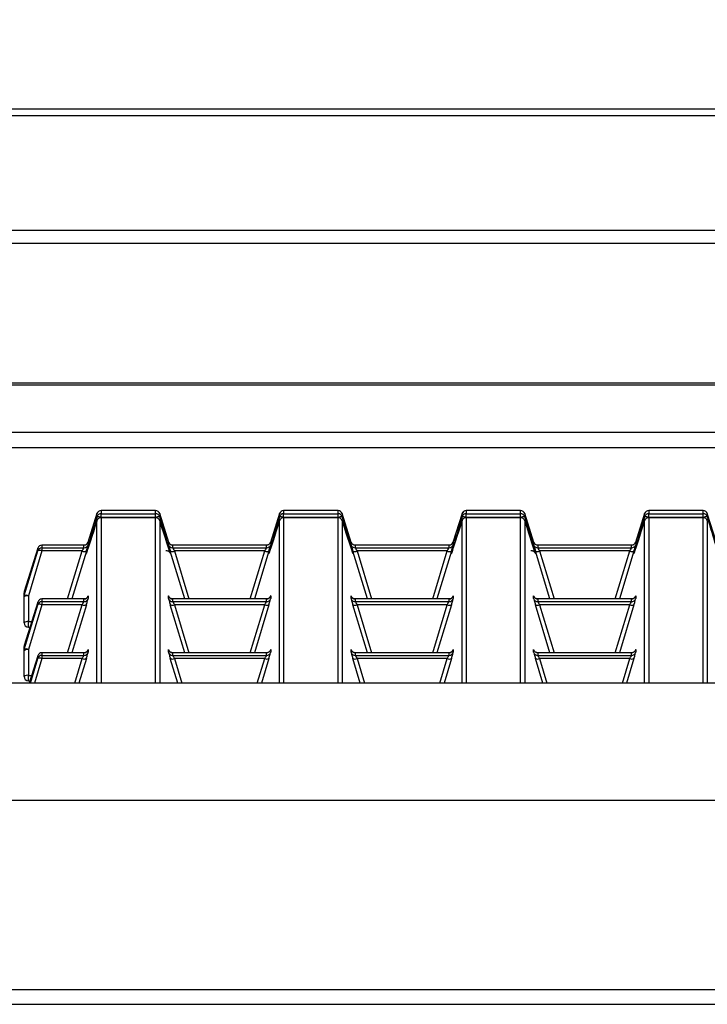
# Model space of a CAD drawing. Units: millimetres. Extents: x 871 to 2834, y 1248 to 2554.
# Drawn here: x 1628 to 1707, y 2328 to 2441 of the extents above; entities that cross this region are included whole.
import ezdxf

# ---------------------------------------------------------------- set-up
doc = ezdxf.new("R2010")
doc.units = ezdxf.units.MM
doc.header["$PDSIZE"] = -1
doc.layers.add('标注层', color=7, linetype='Continuous')
doc.styles.add('SLDTEXTSTYLE2', font='txt', dxfattribs={"width": 0.9})
doc.dimstyles.new('SLDDIMSTYLE1', dxfattribs={"dimtxt": 35, "dimasz": 33.02, "dimexe": 0, "dimexo": 0.0625, "dimgap": 8.75, "dimtad": 2, "dimdec": 1, "dimlfac": 0.6, "dimrnd": 1e-09, "dimzin": 12, "dimdsep": 46, "dimtxsty": 'SLDTEXTSTYLE2', "dimsah": 1, "dimcen": 0.09, "dimadec": 0, "dimazin": 3, "dimtfac": 1, "dimtdec": 1, "dimtmove": 0, "dimatfit": 0, "dimfxl": 0, "dimfrac": 2, "dimtolj": 1, "dimtzin": 12, "dimarcsym": 0})

# ---------------------------------------------------------------- blocks, each defined once
blk = doc.blocks.new('_D')
at = {"layer": 'Defpoints', "color": 0, "ltscale": 10}
for p in [(1780.56, 2506.39), (870.58, 2427.9), (1780.56, 2427.9)]:
    blk.add_point(p, dxfattribs=at)
at = {"layer": '标注层', "color": 0, "lineweight": -2, "ltscale": 10}
for p, q in [((870.58, 2427.94), (870.58, 2506.39)), ((890.39, 2506.39), (1760.75, 2506.39)), ((1780.56, 2427.94), (1780.56, 2506.39))]:
    blk.add_line(p, q, dxfattribs=at)
at = {"layer": '标注层', "color": 0, "ltscale": 10}
for points in [[(890.39, 2509.69), (890.39, 2503.09), (870.58, 2506.39)], [(1760.75, 2509.69), (1760.75, 2503.09), (1780.56, 2506.39)]]:
    blk.add_solid(points, dxfattribs=at)
at = {"layer": '标注层', "color": 0, "ltscale": 10, "insert": (1322.24, 2553.64), "char_height": 21, "attachment_point": 2, "style": 'SLDTEXTSTYLE2'}
blk.add_mtext('\\A1;{\\H2x;36}', dxfattribs=at)

msp = doc.modelspace()

# ---------------------------------------------------------------- linework, layer by layer
at = {"color": 7, "linetype": 'Continuous', "lineweight": 30, "ltscale": 10}
for p, q in [((1775.56, 2430.86), (875.58, 2430.86)), ((1775.56, 2430.08), (875.58, 2430.08)), ((1775.56, 2416.88), (875.58, 2416.88)), ((1775.56, 2415.4), (875.58, 2415.4)), ((1772.56, 2399.32), (878.58, 2399.32)), ((1772.56, 2399.12), (878.58, 2399.12)), ((1775.56, 2393.67), (875.58, 2393.67)), ((875.58, 2391.94), (1775.56, 2391.94)), ((1636.95, 2384.34), (1635.91, 2381.01)), ((1636.95, 2383.96), (1636.95, 2384.34)), ((1643.69, 2384.69), (1637.43, 2384.69)), ((1643.69, 2384.69), (1637.43, 2384.69)), ((1637.43, 2384.69), (1637.43, 2384.32)), ((1637.43, 2383.87), (1637.43, 2384.32)), ((1637.43, 2384.32), (1643.69, 2384.32)), ((1643.69, 2383.87), (1637.43, 2383.87)), ((1643.69, 2383.86), (1637.43, 2383.86)), ((1643.69, 2383.86), (1637.43, 2383.86)), ((1643.69, 2384.32), (1643.69, 2384.69)), ((1643.69, 2383.87), (1643.69, 2384.32)), ((1645.21, 2381.01), (1644.17, 2384.34)), ((1644.17, 2384.34), (1644.17, 2383.96)), ((1657.95, 2384.34), (1656.91, 2381.01)), ((1657.95, 2383.96), (1657.95, 2384.34)), ((1664.69, 2384.69), (1658.43, 2384.69)), ((1664.69, 2384.69), (1658.43, 2384.69)), ((1658.43, 2384.69), (1658.43, 2384.32)), ((1658.43, 2383.87), (1658.43, 2384.32)), ((1658.43, 2384.32), (1664.69, 2384.32)), ((1664.69, 2383.87), (1658.43, 2383.87)), ((1664.69, 2383.86), (1658.43, 2383.86)), ((1664.69, 2383.86), (1658.43, 2383.86)), ((1664.69, 2384.32), (1664.69, 2384.69)), ((1664.69, 2383.87), (1664.69, 2384.32)), ((1666.21, 2381.01), (1665.17, 2384.34)), ((1665.17, 2384.34), (1665.17, 2383.96)), ((1678.95, 2384.34), (1677.91, 2381.01)), ((1678.95, 2383.96), (1678.95, 2384.34)), ((1685.69, 2384.69), (1679.43, 2384.69)), ((1679.43, 2384.69), (1679.43, 2384.32)), ((1685.69, 2384.69), (1679.43, 2384.69)), ((1679.43, 2383.87), (1679.43, 2384.32)), ((1679.43, 2384.32), (1685.69, 2384.32)), ((1685.69, 2383.87), (1679.43, 2383.87)), ((1685.69, 2383.86), (1679.43, 2383.86)), ((1685.69, 2383.86), (1679.43, 2383.86)), ((1685.69, 2384.32), (1685.69, 2384.69)), ((1685.69, 2383.87), (1685.69, 2384.32)), ((1687.21, 2381.01), (1686.17, 2384.34)), ((1686.17, 2384.34), (1686.17, 2383.96)), ((1699.95, 2384.34), (1698.91, 2381.01)), ((1699.95, 2383.96), (1699.95, 2384.34)), ((1706.69, 2384.69), (1700.43, 2384.69)), ((1700.43, 2384.69), (1700.43, 2384.32)), ((1706.69, 2384.69), (1700.43, 2384.69)), ((1700.43, 2383.87), (1700.43, 2384.32)), ((1700.43, 2384.32), (1706.69, 2384.32)), ((1706.69, 2383.87), (1700.43, 2383.87)), ((1706.69, 2383.86), (1700.43, 2383.86)), ((1706.69, 2383.86), (1700.43, 2383.86)), ((1706.69, 2384.32), (1706.69, 2384.69)), ((1706.69, 2383.87), (1706.69, 2384.32)), ((1708.21, 2381.01), (1707.17, 2384.34)), ((1707.17, 2384.34), (1707.17, 2383.96)), ((1635.46, 2380.71), (1630.62, 2380.71)), ((1630.62, 2380.71), (1630.62, 2380.4)), ((1635.46, 2380.71), (1630.62, 2380.71)), ((1630.62, 2380.4), (1630.62, 2380.04)), ((1630.62, 2380.4), (1635.46, 2380.4)), ((1635.46, 2380.4), (1635.46, 2380.71)), ((1635.94, 2381.06), (1635.94, 2380.75)), ((1645.18, 2380.75), (1645.18, 2381.06)), ((1656.46, 2380.71), (1645.66, 2380.71)), ((1645.66, 2380.71), (1645.66, 2380.4)), ((1656.46, 2380.71), (1645.66, 2380.71)), ((1645.66, 2380.4), (1656.46, 2380.4)), ((1656.46, 2380.4), (1656.46, 2380.71)), ((1656.94, 2381.06), (1656.94, 2380.75)), ((1666.18, 2380.75), (1666.18, 2381.06)), ((1677.46, 2380.71), (1666.66, 2380.71)), ((1666.66, 2380.71), (1666.66, 2380.4)), ((1677.46, 2380.71), (1666.66, 2380.71)), ((1666.66, 2380.4), (1677.46, 2380.4)), ((1677.46, 2380.4), (1677.46, 2380.71)), ((1677.94, 2381.06), (1677.94, 2380.75)), ((1687.18, 2380.75), (1687.18, 2381.06)), ((1698.46, 2380.71), (1687.66, 2380.71)), ((1687.66, 2380.71), (1687.66, 2380.4)), ((1698.46, 2380.71), (1687.66, 2380.71)), ((1687.66, 2380.4), (1698.46, 2380.4)), ((1698.46, 2380.4), (1698.46, 2380.71)), ((1698.94, 2381.06), (1698.94, 2380.75)), ((1630.15, 2380.35), (1628.58, 2375.37)), ((1628.58, 2374.9), (1630.15, 2380.05)), ((1630.62, 2380.04), (1629.06, 2374.89)), ((1630.15, 2380.05), (1630.15, 2380.35)), ((1635.25, 2380.04), (1630.62, 2380.04)), ((1635.73, 2380.03), (1634.06, 2374.52)), ((1647.06, 2374.52), (1645.39, 2380.03)), ((1656.25, 2380.04), (1645.87, 2380.04)), ((1656.73, 2380.03), (1655.06, 2374.52)), ((1668.06, 2374.52), (1666.39, 2380.03)), ((1677.25, 2380.04), (1666.87, 2380.04)), ((1677.73, 2380.03), (1676.06, 2374.52)), ((1689.06, 2374.52), (1687.39, 2380.03)), ((1698.25, 2380.04), (1687.87, 2380.04)), ((1698.73, 2380.03), (1697.06, 2374.52)), ((1628.56, 2374.75), (1628.56, 2375.22)), ((1628.56, 2371.78), (1628.56, 2374.75)), ((1628.58, 2375.37), (1628.58, 2374.9)), ((1629.06, 2374.89), (1629.06, 2371.92)), ((1635.94, 2374.87), (1635.94, 2374.57)), ((1645.18, 2374.57), (1645.18, 2374.87)), ((1656.94, 2374.87), (1656.94, 2374.57)), ((1666.18, 2374.57), (1666.18, 2374.87)), ((1677.94, 2374.87), (1677.94, 2374.57)), ((1687.18, 2374.57), (1687.18, 2374.87)), ((1698.94, 2374.87), (1698.94, 2374.57)), ((1630.15, 2374.17), (1628.58, 2369.18)), ((1628.58, 2368.71), (1630.15, 2373.86)), ((1630.62, 2373.85), (1629.06, 2368.7)), ((1630.15, 2373.86), (1630.15, 2374.17)), ((1635.46, 2374.52), (1630.62, 2374.52)), ((1630.62, 2374.52), (1630.62, 2374.22)), ((1635.46, 2374.52), (1630.62, 2374.52)), ((1630.62, 2374.22), (1635.46, 2374.22)), ((1630.62, 2374.22), (1630.62, 2373.85)), ((1635.25, 2373.85), (1630.62, 2373.85)), ((1635.73, 2373.84), (1634.06, 2368.34)), ((1635.46, 2374.22), (1635.46, 2374.52)), ((1647.06, 2368.34), (1645.39, 2373.84)), ((1656.46, 2374.52), (1645.66, 2374.52)), ((1645.66, 2374.52), (1645.66, 2374.22)), ((1656.46, 2374.52), (1645.66, 2374.52)), ((1645.66, 2374.22), (1656.46, 2374.22)), ((1656.25, 2373.85), (1645.87, 2373.85)), ((1656.73, 2373.84), (1655.06, 2368.34)), ((1656.46, 2374.22), (1656.46, 2374.52)), ((1668.06, 2368.34), (1666.39, 2373.84)), ((1677.46, 2374.52), (1666.66, 2374.52)), ((1666.66, 2374.52), (1666.66, 2374.22)), ((1677.46, 2374.52), (1666.66, 2374.52)), ((1666.66, 2374.22), (1677.46, 2374.22)), ((1677.25, 2373.85), (1666.87, 2373.85)), ((1677.73, 2373.84), (1676.06, 2368.34)), ((1677.46, 2374.22), (1677.46, 2374.52)), ((1689.06, 2368.34), (1687.39, 2373.84)), ((1698.46, 2374.52), (1687.66, 2374.52)), ((1687.66, 2374.52), (1687.66, 2374.22)), ((1698.46, 2374.52), (1687.66, 2374.52)), ((1687.66, 2374.22), (1698.46, 2374.22)), ((1698.25, 2373.85), (1687.87, 2373.85)), ((1698.73, 2373.84), (1697.06, 2368.34)), ((1698.46, 2374.22), (1698.46, 2374.52)), ((1629.06, 2371.28), (1629.24, 2371.28)), ((1628.58, 2369.18), (1628.58, 2368.71)), ((1628.56, 2368.57), (1628.56, 2369.04)), ((1628.56, 2365.6), (1628.56, 2368.57)), ((1629.06, 2368.7), (1629.06, 2365.73)), ((1630.15, 2367.98), (1629.16, 2364.85)), ((1630.15, 2367.68), (1630.15, 2367.98)), ((1635.46, 2368.34), (1630.62, 2368.34)), ((1630.62, 2368.34), (1630.62, 2368.03)), ((1635.46, 2368.34), (1630.62, 2368.34)), ((1630.62, 2368.03), (1630.62, 2367.67)), ((1630.62, 2368.03), (1635.46, 2368.03)), ((1635.46, 2368.03), (1635.46, 2368.34)), ((1635.94, 2368.69), (1635.94, 2368.39)), ((1645.18, 2368.39), (1645.18, 2368.69)), ((1656.46, 2368.34), (1645.66, 2368.34)), ((1645.66, 2368.34), (1645.66, 2368.03)), ((1656.46, 2368.34), (1645.66, 2368.34)), ((1645.66, 2368.03), (1656.46, 2368.03)), ((1656.46, 2368.03), (1656.46, 2368.34)), ((1656.94, 2368.69), (1656.94, 2368.39)), ((1666.18, 2368.39), (1666.18, 2368.69)), ((1677.46, 2368.34), (1666.66, 2368.34)), ((1666.66, 2368.34), (1666.66, 2368.03)), ((1677.46, 2368.34), (1666.66, 2368.34)), ((1666.66, 2368.03), (1677.46, 2368.03)), ((1677.46, 2368.03), (1677.46, 2368.34)), ((1677.94, 2368.69), (1677.94, 2368.39)), ((1687.18, 2368.39), (1687.18, 2368.69)), ((1698.46, 2368.34), (1687.66, 2368.34)), ((1687.66, 2368.34), (1687.66, 2368.03)), ((1698.46, 2368.34), (1687.66, 2368.34)), ((1687.66, 2368.03), (1698.46, 2368.03)), ((1698.46, 2368.03), (1698.46, 2368.34)), ((1698.94, 2368.69), (1698.94, 2368.39)), ((1635.25, 2367.67), (1630.62, 2367.67)), ((1635.73, 2367.66), (1634.88, 2364.85)), ((1646.24, 2364.85), (1645.39, 2367.66)), ((1656.25, 2367.67), (1645.87, 2367.67)), ((1656.73, 2367.66), (1655.88, 2364.85)), ((1667.24, 2364.85), (1666.39, 2367.66)), ((1677.25, 2367.67), (1666.87, 2367.67)), ((1677.73, 2367.66), (1676.88, 2364.85)), ((1688.24, 2364.85), (1687.39, 2367.66)), ((1698.25, 2367.67), (1687.87, 2367.67)), ((1698.73, 2367.66), (1697.88, 2364.85)), ((1778.56, 2364.85), (872.58, 2364.85)), ((1629.06, 2365.1), (1629.24, 2365.1)), ((1778.56, 2351.35), (872.58, 2351.35)), ((1778.56, 2329.55), (872.58, 2329.55)), ((872.58, 2327.9), (1778.56, 2327.9))]:
    msp.add_line(p, q, dxfattribs=at)
at = {"color": 8, "linetype": 'Continuous', "lineweight": 30, "ltscale": 10}
for p, q in [((1637.43, 2384.69), (1637.43, 2384.69)), ((1637.43, 2383.86), (1637.43, 2364.85)), ((1637.43, 2383.86), (1637.43, 2383.86)), ((1643.69, 2384.69), (1643.69, 2384.69)), ((1643.69, 2364.85), (1643.69, 2383.86)), ((1643.69, 2383.86), (1643.69, 2383.86)), ((1658.43, 2384.69), (1658.43, 2384.69)), ((1658.43, 2383.86), (1658.43, 2364.85)), ((1658.43, 2383.86), (1658.43, 2383.86)), ((1664.69, 2384.69), (1664.69, 2384.69)), ((1664.69, 2364.85), (1664.69, 2383.86)), ((1664.69, 2383.86), (1664.69, 2383.86)), ((1679.43, 2384.69), (1679.43, 2384.69)), ((1679.43, 2383.86), (1679.43, 2364.85)), ((1679.43, 2383.86), (1679.43, 2383.86)), ((1685.69, 2384.69), (1685.69, 2384.69)), ((1685.69, 2364.85), (1685.69, 2383.86)), ((1685.69, 2383.86), (1685.69, 2383.86)), ((1700.43, 2384.69), (1700.43, 2384.69)), ((1700.43, 2383.86), (1700.43, 2364.85)), ((1700.43, 2383.86), (1700.43, 2383.86)), ((1706.69, 2384.69), (1706.69, 2384.69)), ((1706.69, 2364.85), (1706.69, 2383.86)), ((1706.69, 2383.86), (1706.69, 2383.86)), ((1636.95, 2364.85), (1636.95, 2383.51)), ((1644.17, 2383.51), (1644.17, 2364.85)), ((1657.95, 2364.85), (1657.95, 2383.51)), ((1665.17, 2383.51), (1665.17, 2364.85)), ((1678.95, 2364.85), (1678.95, 2383.51)), ((1686.17, 2383.51), (1686.17, 2364.85)), ((1699.95, 2364.85), (1699.95, 2383.51)), ((1707.17, 2383.51), (1707.17, 2364.85)), ((1630.62, 2380.71), (1630.62, 2380.71)), ((1633.58, 2374.52), (1635.25, 2380.04)), ((1645.87, 2380.04), (1647.54, 2374.52)), ((1654.58, 2374.52), (1656.25, 2380.04)), ((1666.87, 2380.04), (1668.54, 2374.52)), ((1675.58, 2374.52), (1677.25, 2380.04)), ((1687.87, 2380.04), (1689.54, 2374.52)), ((1696.58, 2374.52), (1698.25, 2380.04)), ((1630.62, 2374.52), (1630.62, 2374.52)), ((1633.58, 2368.34), (1635.25, 2373.85)), ((1645.87, 2373.85), (1647.54, 2368.34)), ((1654.58, 2368.34), (1656.25, 2373.85)), ((1666.87, 2373.85), (1668.54, 2368.34)), ((1675.58, 2368.34), (1677.25, 2373.85)), ((1687.87, 2373.85), (1689.54, 2368.34)), ((1696.58, 2368.34), (1698.25, 2373.85)), ((1629.06, 2371.92), (1629.44, 2371.92)), ((1629.06, 2371.28), (1629.06, 2371.92)), ((1630.62, 2368.34), (1630.62, 2368.34)), ((1629.29, 2364.85), (1630.15, 2367.68)), ((1630.62, 2367.67), (1629.77, 2364.85)), ((1634.4, 2364.85), (1635.25, 2367.67)), ((1645.87, 2367.67), (1646.73, 2364.85)), ((1655.4, 2364.85), (1656.25, 2367.67)), ((1666.87, 2367.67), (1667.73, 2364.85)), ((1676.4, 2364.85), (1677.25, 2367.67)), ((1687.87, 2367.67), (1688.72, 2364.85)), ((1697.4, 2364.85), (1698.25, 2367.67)), ((1629.06, 2365.73), (1629.44, 2365.73)), ((1629.06, 2365.1), (1629.06, 2365.73))]:
    msp.add_line(p, q, dxfattribs=at)
at = {"color": 7, "linetype": 'Continuous', "lineweight": 30, "ltscale": 100}
for centre, radius, start, end in [((1637.43, 2384.19), 0.5, 90, 162.6134), ((1637.43, 2384.19), 0.5, 89.9792, 162.8536), ((1637.43, 2383.82), 0.5, 89.9792, 162.8536), ((1636.97, 2382.76), 1.21, 67.5702, 90.8049), ((1637.43, 2383.36), 0.5, 90, 162.7511), ((1637.43, 2383.36), 0.5, 89.9792, 162.8536), ((1643.69, 2384.19), 0.5, 17.3866, 90), ((1643.69, 2384.19), 0.5, 17.1464, 90.0208), ((1643.69, 2383.82), 0.5, 17.1464, 90.0208), ((1644.15, 2382.76), 1.21, 89.1951, 112.4298), ((1643.69, 2383.36), 0.5, 17.2489, 90), ((1643.69, 2383.36), 0.5, 17.1464, 90.0208), ((1658.43, 2384.19), 0.5, 90, 162.6134), ((1658.43, 2384.19), 0.5, 89.9792, 162.8536), ((1658.43, 2383.82), 0.5, 89.9792, 162.8536), ((1657.97, 2382.76), 1.21, 67.5702, 90.8049), ((1658.43, 2383.36), 0.5, 90, 162.7511), ((1658.43, 2383.36), 0.5, 89.9792, 162.8536), ((1664.69, 2384.19), 0.5, 17.3866, 90), ((1664.69, 2384.19), 0.5, 17.1464, 90.0208), ((1664.69, 2383.82), 0.5, 17.1464, 90.0208), ((1665.15, 2382.76), 1.21, 89.1951, 112.4298), ((1664.69, 2383.36), 0.5, 17.2489, 90), ((1664.69, 2383.36), 0.5, 17.1464, 90.0208), ((1679.43, 2384.19), 0.5, 90, 162.6134), ((1679.43, 2384.19), 0.5, 89.9792, 162.8536), ((1679.43, 2383.82), 0.5, 89.9792, 162.8536), ((1678.97, 2382.76), 1.21, 67.5702, 90.8049), ((1679.43, 2383.36), 0.5, 90, 162.7511), ((1679.43, 2383.36), 0.5, 89.9792, 162.8536), ((1685.69, 2384.19), 0.5, 17.3866, 90), ((1685.69, 2384.19), 0.5, 17.1464, 90.0208), ((1685.69, 2383.82), 0.5, 17.1464, 90.0208), ((1686.15, 2382.76), 1.21, 89.1951, 112.4298), ((1685.69, 2383.36), 0.5, 17.2489, 90), ((1685.69, 2383.36), 0.5, 17.1464, 90.0208), ((1700.43, 2384.19), 0.5, 90, 162.6134), ((1700.43, 2384.19), 0.5, 89.9792, 162.8536), ((1700.43, 2383.82), 0.5, 89.9792, 162.8536), ((1699.97, 2382.76), 1.21, 67.5702, 90.8049), ((1700.43, 2383.36), 0.5, 90, 162.7511), ((1700.43, 2383.36), 0.5, 89.9792, 162.8536), ((1706.69, 2384.19), 0.5, 17.3866, 90), ((1706.69, 2384.19), 0.5, 17.1464, 90.0208), ((1706.69, 2383.82), 0.5, 17.1464, 90.0208), ((1707.15, 2382.76), 1.21, 89.1951, 112.4298), ((1706.69, 2383.36), 0.5, 17.2489, 90), ((1706.69, 2383.36), 0.5, 17.1464, 90.0208), ((1630.62, 2380.21), 0.5, 90, 162.6134), ((1630.62, 2380.21), 0.5, 89.9792, 162.8536), ((1630.62, 2379.9), 0.5, 89.9792, 162.8536), ((1635.46, 2381.21), 0.5, 269.9792, 342.8536), ((1635.46, 2380.9), 0.5, 269.9792, 342.8536), ((1645.66, 2381.21), 0.5, 197.1464, 270.0208), ((1645.66, 2380.9), 0.5, 197.1464, 270.0208), ((1656.46, 2381.21), 0.5, 269.9792, 342.8536), ((1656.46, 2380.9), 0.5, 269.9792, 342.8536), ((1666.66, 2381.21), 0.5, 197.1464, 270.0208), ((1666.66, 2380.9), 0.5, 197.1464, 270.0208), ((1677.46, 2381.21), 0.5, 269.9792, 342.8536), ((1677.46, 2380.9), 0.5, 269.9792, 342.8536), ((1687.66, 2381.21), 0.5, 197.1464, 270.0208), ((1687.66, 2380.9), 0.5, 197.1464, 270.0208), ((1698.46, 2381.21), 0.5, 269.9792, 342.8536), ((1698.46, 2380.9), 0.5, 269.9792, 342.8536), ((1630.37, 2379.54), 0.556, 63.0922, 114.0425), ((1635.5, 2380.53), 0.556, 243.0922, 294.0425), ((1645.62, 2380.53), 0.556, 245.9575, 296.9078), ((1656.5, 2380.53), 0.556, 243.0922, 294.0425), ((1666.62, 2380.53), 0.556, 245.9575, 296.9078), ((1677.5, 2380.53), 0.556, 243.0922, 294.0425), ((1687.62, 2380.53), 0.556, 245.9575, 296.9078), ((1698.5, 2380.53), 0.556, 243.0922, 294.0425), ((1629.06, 2375.22), 0.5, 162.6134, 180), ((1629.06, 2375.22), 0.499, 162.8778, 179.9996), ((1628.95, 2374.32), 0.576, 78.3964, 131.8052), ((1629.06, 2374.75), 0.499, 162.8778, 179.9996), ((1628.81, 2374.39), 0.556, 63.0922, 114.0425), ((1635.46, 2375.02), 0.5, 269.9792, 342.8536), ((1645.66, 2375.02), 0.5, 197.1464, 270.0208), ((1656.46, 2375.02), 0.5, 269.9792, 342.8536), ((1666.66, 2375.02), 0.5, 197.1464, 270.0208), ((1677.46, 2375.02), 0.5, 269.9792, 342.8536), ((1687.66, 2375.02), 0.5, 197.1464, 270.0208), ((1698.46, 2375.02), 0.5, 269.9792, 342.8536), ((1630.62, 2374.02), 0.5, 90, 162.6134), ((1630.62, 2374.02), 0.5, 89.9792, 162.8536), ((1630.62, 2373.72), 0.5, 89.9792, 162.8536), ((1630.37, 2373.36), 0.556, 63.0922, 114.0425), ((1635.5, 2374.35), 0.556, 243.0922, 294.0425), ((1635.46, 2374.72), 0.5, 269.9792, 342.8536), ((1645.66, 2374.72), 0.5, 197.1464, 270.0208), ((1645.62, 2374.35), 0.556, 245.9575, 296.9078), ((1656.5, 2374.35), 0.556, 243.0922, 294.0425), ((1656.46, 2374.72), 0.5, 269.9792, 342.8536), ((1666.66, 2374.72), 0.5, 197.1464, 270.0208), ((1666.62, 2374.35), 0.556, 245.9575, 296.9078), ((1677.5, 2374.35), 0.556, 243.0922, 294.0425), ((1677.46, 2374.72), 0.5, 269.9792, 342.8536), ((1687.66, 2374.72), 0.5, 197.1464, 270.0208), ((1687.62, 2374.35), 0.556, 245.9575, 296.9078), ((1698.5, 2374.35), 0.556, 243.0922, 294.0425), ((1698.46, 2374.72), 0.5, 269.9792, 342.8536), ((1628.95, 2371.35), 0.576, 78.3964, 131.8052), ((1629.06, 2371.78), 0.5, 180, 270), ((1629.06, 2369.04), 0.5, 162.6134, 180), ((1629.06, 2369.04), 0.499, 162.8778, 179.9996), ((1628.95, 2368.14), 0.576, 78.3964, 131.8052), ((1629.06, 2368.57), 0.499, 162.8778, 179.9996), ((1628.81, 2368.21), 0.556, 63.0922, 114.0425), ((1630.62, 2367.84), 0.5, 90, 162.6134), ((1630.62, 2367.84), 0.5, 89.9792, 162.8536), ((1630.62, 2367.53), 0.5, 89.9792, 162.8536), ((1635.46, 2368.84), 0.5, 269.9792, 342.8536), ((1635.46, 2368.53), 0.5, 269.9792, 342.8536), ((1645.66, 2368.84), 0.5, 197.1464, 270.0208), ((1645.66, 2368.53), 0.5, 197.1464, 270.0208), ((1656.46, 2368.84), 0.5, 269.9792, 342.8536), ((1656.46, 2368.53), 0.5, 269.9792, 342.8536), ((1666.66, 2368.84), 0.5, 197.1464, 270.0208), ((1666.66, 2368.53), 0.5, 197.1464, 270.0208), ((1677.46, 2368.84), 0.5, 269.9792, 342.8536), ((1677.46, 2368.53), 0.5, 269.9792, 342.8536), ((1687.66, 2368.84), 0.5, 197.1464, 270.0208), ((1687.66, 2368.53), 0.5, 197.1464, 270.0208), ((1698.46, 2368.84), 0.5, 269.9792, 342.8536), ((1698.46, 2368.53), 0.5, 269.9792, 342.8536), ((1630.37, 2367.17), 0.556, 63.0922, 114.0425), ((1635.5, 2368.16), 0.556, 243.0922, 294.0425), ((1645.62, 2368.16), 0.556, 245.9575, 296.9078), ((1656.5, 2368.16), 0.556, 243.0922, 294.0425), ((1666.62, 2368.16), 0.556, 245.9575, 296.9078), ((1677.5, 2368.16), 0.556, 243.0922, 294.0425), ((1687.62, 2368.16), 0.556, 245.9575, 296.9078), ((1698.5, 2368.16), 0.556, 243.0922, 294.0425), ((1628.95, 2365.17), 0.576, 78.3964, 131.8052), ((1629.06, 2365.6), 0.5, 180, 270)]:
    msp.add_arc(centre, radius, start, end, dxfattribs=at)
at = {"color": 8, "linetype": 'Continuous', "lineweight": 30, "ltscale": 100}
for centre, major_axis, start_param, end_param in [((1637.19, 2384.49), (1.46, 4.76), 1.686419, 3.419158), ((1643.94, 2384.49), (-1.46, 4.76), 2.997381, 4.596766), ((1658.19, 2384.49), (1.46, 4.76), 1.686419, 3.419158), ((1664.94, 2384.49), (-1.46, 4.76), 2.997381, 4.596766), ((1679.19, 2384.49), (1.46, 4.76), 1.686419, 3.419158), ((1685.94, 2384.49), (-1.46, 4.76), 2.997381, 4.596766), ((1700.18, 2384.49), (1.46, 4.76), 1.686419, 3.419158), ((1706.94, 2384.49), (-1.46, 4.76), 2.997381, 4.596766), ((1635.63, 2380.06), (0.307, 1), 6.238849, 6.528385), ((1645.49, 2380.06), (-0.307, 1), 5.98205, 6.327521), ((1656.63, 2380.06), (0.307, 1), 6.238849, 6.528385), ((1666.49, 2380.06), (-0.307, 1), 5.98205, 6.327521), ((1677.63, 2380.06), (0.307, 1), 6.238849, 6.528385), ((1687.49, 2380.06), (-0.307, 1), 5.98205, 6.327521), ((1698.63, 2380.06), (0.307, 1), 6.238849, 6.528385), ((1635.63, 2373.88), (0.307, 1), 6.238849, 6.528385), ((1645.49, 2373.88), (-0.307, 1), 5.98205, 6.327521), ((1656.63, 2373.88), (0.307, 1), 6.238849, 6.528385), ((1666.49, 2373.88), (-0.307, 1), 5.98205, 6.327521), ((1677.63, 2373.88), (0.307, 1), 6.238849, 6.528385), ((1687.49, 2373.88), (-0.307, 1), 5.98205, 6.327521), ((1698.63, 2373.88), (0.307, 1), 6.238849, 6.528385), ((1635.63, 2367.69), (0.307, 1), 6.238849, 6.528385), ((1645.49, 2367.69), (-0.307, 1), 5.98205, 6.327521), ((1656.63, 2367.69), (0.307, 1), 6.238849, 6.528385), ((1666.49, 2367.69), (-0.307, 1), 5.98205, 6.327521), ((1677.63, 2367.69), (0.307, 1), 6.238849, 6.528385), ((1687.49, 2367.69), (-0.307, 1), 5.98205, 6.327521), ((1698.63, 2367.69), (0.307, 1), 6.238849, 6.528385)]:
    msp.add_ellipse(centre, major_axis=major_axis, ratio=0.013637, start_param=start_param, end_param=end_param, dxfattribs=at)
at = {"color": 7, "linetype": 'Continuous', "lineweight": 30, "ltscale": 100}
for centre, major_axis, ratio, start_param, end_param in [((1637.19, 2384.49), (1.46, 4.76), 0.013637, 3.419158, 4.508094), ((1643.94, 2384.49), (-1.46, 4.76), 0.013637, 1.775091, 2.997381), ((1658.19, 2384.49), (1.46, 4.76), 0.013637, 3.419158, 4.508094), ((1664.94, 2384.49), (-1.46, 4.76), 0.013637, 1.775091, 2.997381), ((1679.19, 2384.49), (1.46, 4.76), 0.013637, 3.419158, 4.508094), ((1685.94, 2384.49), (-1.46, 4.76), 0.013637, 1.775091, 2.997381), ((1700.18, 2384.49), (1.46, 4.76), 0.013637, 3.419158, 4.508094), ((1635.15, 2379.9), (0.307, 0.5), 0.021662, 4.998934, 6.24798), ((1635.63, 2379.76), (0.307, 1), 0.013637, 4.989804, 6.238849), ((1645.49, 2379.76), (-0.307, 1), 0.013637, 0.044336, 1.293382), ((1645.97, 2379.9), (-0.307, 0.5), 0.021662, 0.035205, 1.284251), ((1656.15, 2379.9), (0.307, 0.5), 0.021662, 4.998934, 6.24798), ((1656.63, 2379.76), (0.307, 1), 0.013637, 4.989804, 6.238849), ((1666.49, 2379.76), (-0.307, 1), 0.013637, 0.044336, 1.293382), ((1666.97, 2379.9), (-0.307, 0.5), 0.021662, 0.035205, 1.284251), ((1677.15, 2379.9), (0.307, 0.5), 0.021662, 4.998934, 6.24798), ((1677.63, 2379.76), (0.307, 1), 0.013637, 4.989804, 6.238849), ((1687.49, 2379.76), (-0.307, 1), 0.013637, 0.044336, 1.293382), ((1687.97, 2379.9), (-0.307, 0.5), 0.021662, 0.035205, 1.284251), ((1698.15, 2379.9), (0.307, 0.5), 0.021662, 4.998934, 6.24798), ((1698.63, 2379.76), (0.307, 1), 0.013637, 4.989804, 6.238849), ((1635.15, 2373.72), (0.307, 0.5), 0.021662, 4.998934, 6.24798), ((1635.63, 2373.57), (0.307, 1), 0.013637, 4.989804, 6.238849), ((1645.49, 2373.57), (-0.307, 1), 0.013637, 0.044336, 1.293382), ((1645.97, 2373.72), (-0.307, 0.5), 0.021662, 0.035205, 1.284251), ((1656.15, 2373.72), (0.307, 0.5), 0.021662, 4.998934, 6.24798), ((1656.63, 2373.57), (0.307, 1), 0.013637, 4.989804, 6.238849), ((1666.49, 2373.57), (-0.307, 1), 0.013637, 0.044336, 1.293382), ((1666.97, 2373.72), (-0.307, 0.5), 0.021662, 0.035205, 1.284251), ((1677.15, 2373.72), (0.307, 0.5), 0.021662, 4.998934, 6.24798), ((1677.63, 2373.57), (0.307, 1), 0.013637, 4.989804, 6.238849), ((1687.49, 2373.57), (-0.307, 1), 0.013637, 0.044336, 1.293382), ((1687.97, 2373.72), (-0.307, 0.5), 0.021662, 0.035205, 1.284251), ((1698.15, 2373.72), (0.307, 0.5), 0.021662, 4.998934, 6.24798), ((1698.63, 2373.57), (0.307, 1), 0.013637, 4.989804, 6.238849), ((1635.15, 2367.53), (0.307, 0.5), 0.021662, 4.998934, 6.24798), ((1635.63, 2367.39), (0.307, 1), 0.013637, 4.989804, 6.238849), ((1645.49, 2367.39), (-0.307, 1), 0.013637, 0.044336, 1.293382), ((1645.97, 2367.53), (-0.307, 0.5), 0.021662, 0.035205, 1.284251), ((1656.15, 2367.53), (0.307, 0.5), 0.021662, 4.998934, 6.24798), ((1656.63, 2367.39), (0.307, 1), 0.013637, 4.989804, 6.238849), ((1666.49, 2367.39), (-0.307, 1), 0.013637, 0.044336, 1.293382), ((1666.97, 2367.53), (-0.307, 0.5), 0.021662, 0.035205, 1.284251), ((1677.15, 2367.53), (0.307, 0.5), 0.021662, 4.998934, 6.24798), ((1677.63, 2367.39), (0.307, 1), 0.013637, 4.989804, 6.238849), ((1687.49, 2367.39), (-0.307, 1), 0.013637, 0.044336, 1.293382), ((1687.97, 2367.53), (-0.307, 0.5), 0.021662, 0.035205, 1.284251), ((1698.15, 2367.53), (0.307, 0.5), 0.021662, 4.998934, 6.24798), ((1698.63, 2367.39), (0.307, 1), 0.013637, 4.989804, 6.238849)]:
    msp.add_ellipse(centre, major_axis=major_axis, ratio=ratio, start_param=start_param, end_param=end_param, dxfattribs=at)
at = {"color": 7, "linetype": 'Continuous', "lineweight": 30, "ltscale": 10}
for points, knots in [([(1635.92, 2381), (1635.92, 2381.01), (1635.92, 2381.01), (1635.92, 2381.01), (1635.91, 2380.99), (1635.89, 2380.95), (1635.85, 2380.88), (1635.76, 2380.79), (1635.61, 2380.72), (1635.48, 2380.69), (1635.41, 2380.71), (1635.4, 2380.72)], [0, 0, 0, 0, 0.083919, 0.154021, 0.206738, 0.257491, 0.363777, 0.501002, 0.738435, 0.958445, 1, 1, 1, 1]), ([(1645.65, 2380.71), (1645.64, 2380.71), (1645.58, 2380.7), (1645.49, 2380.74), (1645.38, 2380.79), (1645.3, 2380.86), (1645.25, 2380.92), (1645.22, 2380.97), (1645.21, 2380.99), (1645.21, 2381.01), (1645.2, 2381.01), (1645.2, 2381.01), (1645.2, 2381.01)], [0, 0, 0, 0, 0.042932, 0.263993, 0.448255, 0.603457, 0.728582, 0.813781, 0.864824, 0.912546, 0.977921, 1, 1, 1, 1]), ([(1656.92, 2381), (1656.92, 2381.01), (1656.92, 2381.01), (1656.92, 2381.01), (1656.91, 2380.99), (1656.89, 2380.95), (1656.85, 2380.88), (1656.76, 2380.79), (1656.62, 2380.72), (1656.51, 2380.71), (1656.46, 2380.71)], [0, 0, 0, 0, 0.090633, 0.166345, 0.22328, 0.278093, 0.392884, 0.541089, 0.79752, 1, 1, 1, 1]), ([(1666.65, 2380.71), (1666.64, 2380.71), (1666.58, 2380.7), (1666.48, 2380.74), (1666.38, 2380.79), (1666.3, 2380.86), (1666.25, 2380.92), (1666.22, 2380.97), (1666.21, 2380.99), (1666.2, 2381.01), (1666.2, 2381.01), (1666.2, 2381.01), (1666.2, 2381.01)], [0, 0, 0, 0, 0.045864, 0.266248, 0.449945, 0.604672, 0.729413, 0.814352, 0.865238, 0.912814, 0.977989, 1, 1, 1, 1]), ([(1677.92, 2381), (1677.92, 2381.01), (1677.92, 2381.01), (1677.92, 2381.01), (1677.91, 2380.99), (1677.89, 2380.95), (1677.85, 2380.88), (1677.76, 2380.79), (1677.61, 2380.72), (1677.48, 2380.69), (1677.41, 2380.71), (1677.4, 2380.72)], [0, 0, 0, 0, 0.083919, 0.154021, 0.206738, 0.257491, 0.363777, 0.501002, 0.738435, 0.958445, 1, 1, 1, 1]), ([(1687.65, 2380.71), (1687.64, 2380.71), (1687.58, 2380.7), (1687.48, 2380.74), (1687.37, 2380.79), (1687.3, 2380.86), (1687.25, 2380.92), (1687.22, 2380.97), (1687.21, 2380.99), (1687.2, 2381.01), (1687.2, 2381.01), (1687.2, 2381.01), (1687.2, 2381.01)], [0, 0, 0, 0, 0.045864, 0.266248, 0.449945, 0.604672, 0.729413, 0.814352, 0.865238, 0.912814, 0.977989, 1, 1, 1, 1]), ([(1698.92, 2381), (1698.92, 2381.01), (1698.92, 2381.01), (1698.92, 2381.01), (1698.91, 2380.99), (1698.89, 2380.95), (1698.84, 2380.88), (1698.75, 2380.79), (1698.61, 2380.72), (1698.48, 2380.69), (1698.41, 2380.71), (1698.4, 2380.72)], [0, 0, 0, 0, 0.083919, 0.154021, 0.206738, 0.257491, 0.363777, 0.501002, 0.738435, 0.958445, 1, 1, 1, 1]), ([(1635.81, 2379.96), (1635.8, 2379.93), (1635.77, 2379.84), (1635.75, 2379.81), (1635.77, 2379.83), (1635.77, 2379.83)], [0, 0, 0, 0, 0.199876, 0.775454, 1, 1, 1, 1]), ([(1644.88, 2380.08), (1644.92, 2380.08), (1645.01, 2380.09), (1645.13, 2380.05), (1645.23, 2379.99), (1645.29, 2379.92), (1645.33, 2379.88), (1645.35, 2379.84), (1645.36, 2379.82), (1645.36, 2379.81), (1645.36, 2379.83), (1645.36, 2379.83)], [0, 0, 0, 0, 0.114796, 0.250233, 0.364878, 0.460464, 0.536224, 0.609154, 0.708755, 0.887726, 1, 1, 1, 1]), ([(1656.81, 2379.96), (1656.8, 2379.93), (1656.77, 2379.84), (1656.75, 2379.81), (1656.77, 2379.83), (1656.77, 2379.83)], [0, 0, 0, 0, 0.199876, 0.775454, 1, 1, 1, 1]), ([(1666.36, 2379.82), (1666.36, 2379.82), (1666.36, 2379.82), (1666.36, 2379.83), (1666.36, 2379.83)], [0, 0, 0, 0, 0.229392, 1, 1, 1, 1]), ([(1677.81, 2379.96), (1677.8, 2379.93), (1677.77, 2379.84), (1677.75, 2379.81), (1677.76, 2379.83), (1677.77, 2379.83)], [0, 0, 0, 0, 0.199876, 0.775454, 1, 1, 1, 1]), ([(1686.88, 2380.08), (1686.92, 2380.08), (1687.01, 2380.09), (1687.13, 2380.05), (1687.23, 2379.99), (1687.29, 2379.92), (1687.33, 2379.88), (1687.35, 2379.84), (1687.36, 2379.82), (1687.36, 2379.81), (1687.36, 2379.83), (1687.36, 2379.83)], [0, 0, 0, 0, 0.114796, 0.250233, 0.364878, 0.460464, 0.536224, 0.609154, 0.708755, 0.887726, 1, 1, 1, 1]), ([(1698.81, 2379.96), (1698.8, 2379.93), (1698.77, 2379.84), (1698.75, 2379.81), (1698.76, 2379.83), (1698.77, 2379.83)], [0, 0, 0, 0, 0.199876, 0.775454, 1, 1, 1, 1]), ([(1635.92, 2374.82), (1635.92, 2374.82), (1635.92, 2374.83), (1635.92, 2374.82), (1635.91, 2374.8), (1635.89, 2374.76), (1635.85, 2374.7), (1635.76, 2374.61), (1635.61, 2374.54), (1635.48, 2374.51), (1635.41, 2374.53), (1635.4, 2374.53)], [0, 0, 0, 0, 0.0839187, 0.1540212, 0.2067382, 0.2574905, 0.3637771, 0.5010021, 0.7384354, 0.9584445, 1, 1, 1, 1]), ([(1645.65, 2374.53), (1645.64, 2374.53), (1645.58, 2374.52), (1645.49, 2374.55), (1645.38, 2374.61), (1645.3, 2374.68), (1645.25, 2374.74), (1645.22, 2374.79), (1645.21, 2374.81), (1645.21, 2374.82), (1645.2, 2374.83), (1645.2, 2374.82), (1645.2, 2374.82)], [0, 0, 0, 0, 0.042932, 0.263993, 0.448255, 0.603457, 0.728582, 0.813781, 0.864824, 0.912546, 0.977921, 1, 1, 1, 1]), ([(1656.92, 2374.82), (1656.92, 2374.82), (1656.92, 2374.83), (1656.92, 2374.82), (1656.91, 2374.8), (1656.89, 2374.76), (1656.85, 2374.7), (1656.76, 2374.61), (1656.62, 2374.53), (1656.51, 2374.53), (1656.46, 2374.53)], [0, 0, 0, 0, 0.090633, 0.166345, 0.22328, 0.278093, 0.392884, 0.541089, 0.79752, 1, 1, 1, 1]), ([(1666.65, 2374.53), (1666.64, 2374.53), (1666.58, 2374.52), (1666.48, 2374.55), (1666.38, 2374.61), (1666.3, 2374.68), (1666.25, 2374.74), (1666.22, 2374.79), (1666.21, 2374.81), (1666.2, 2374.82), (1666.2, 2374.83), (1666.2, 2374.82), (1666.2, 2374.82)], [0, 0, 0, 0, 0.045864, 0.266248, 0.449945, 0.604672, 0.729413, 0.814352, 0.865238, 0.912814, 0.977989, 1, 1, 1, 1]), ([(1677.92, 2374.82), (1677.92, 2374.82), (1677.92, 2374.83), (1677.92, 2374.82), (1677.91, 2374.8), (1677.89, 2374.76), (1677.85, 2374.7), (1677.76, 2374.61), (1677.61, 2374.54), (1677.48, 2374.51), (1677.41, 2374.53), (1677.4, 2374.53)], [0, 0, 0, 0, 0.083919, 0.154021, 0.206738, 0.257491, 0.363777, 0.501002, 0.738435, 0.958445, 1, 1, 1, 1]), ([(1687.65, 2374.53), (1687.64, 2374.53), (1687.58, 2374.52), (1687.48, 2374.55), (1687.37, 2374.61), (1687.3, 2374.68), (1687.25, 2374.74), (1687.22, 2374.79), (1687.21, 2374.81), (1687.2, 2374.82), (1687.2, 2374.83), (1687.2, 2374.82), (1687.2, 2374.82)], [0, 0, 0, 0, 0.045864, 0.266248, 0.449945, 0.604672, 0.729413, 0.814352, 0.865238, 0.912814, 0.977989, 1, 1, 1, 1]), ([(1698.92, 2374.82), (1698.92, 2374.82), (1698.92, 2374.83), (1698.92, 2374.82), (1698.91, 2374.8), (1698.89, 2374.76), (1698.84, 2374.7), (1698.75, 2374.61), (1698.61, 2374.54), (1698.48, 2374.51), (1698.41, 2374.53), (1698.4, 2374.53)], [0, 0, 0, 0, 0.083919, 0.154021, 0.206738, 0.257491, 0.363777, 0.501002, 0.738435, 0.958445, 1, 1, 1, 1]), ([(1635.92, 2368.63), (1635.92, 2368.64), (1635.92, 2368.64), (1635.92, 2368.64), (1635.91, 2368.62), (1635.89, 2368.58), (1635.85, 2368.51), (1635.76, 2368.42), (1635.61, 2368.35), (1635.48, 2368.33), (1635.41, 2368.34), (1635.4, 2368.35)], [0, 0, 0, 0, 0.083919, 0.154021, 0.206738, 0.257491, 0.363777, 0.501002, 0.738435, 0.958445, 1, 1, 1, 1]), ([(1645.65, 2368.34), (1645.64, 2368.34), (1645.58, 2368.33), (1645.49, 2368.37), (1645.38, 2368.42), (1645.3, 2368.49), (1645.25, 2368.55), (1645.22, 2368.6), (1645.21, 2368.62), (1645.21, 2368.64), (1645.2, 2368.64), (1645.2, 2368.64), (1645.2, 2368.64)], [0, 0, 0, 0, 0.045864, 0.266248, 0.449945, 0.604672, 0.729413, 0.814352, 0.865238, 0.912814, 0.977989, 1, 1, 1, 1]), ([(1656.92, 2368.63), (1656.92, 2368.64), (1656.92, 2368.64), (1656.92, 2368.64), (1656.91, 2368.62), (1656.89, 2368.58), (1656.85, 2368.51), (1656.76, 2368.42), (1656.61, 2368.35), (1656.48, 2368.33), (1656.41, 2368.34), (1656.4, 2368.35)], [0, 0, 0, 0, 0.083919, 0.154021, 0.206738, 0.257491, 0.363777, 0.501002, 0.738435, 0.958445, 1, 1, 1, 1]), ([(1666.65, 2368.34), (1666.64, 2368.34), (1666.58, 2368.33), (1666.48, 2368.37), (1666.38, 2368.42), (1666.3, 2368.49), (1666.25, 2368.55), (1666.22, 2368.6), (1666.21, 2368.62), (1666.2, 2368.64), (1666.2, 2368.64), (1666.2, 2368.64), (1666.2, 2368.64)], [0, 0, 0, 0, 0.045864, 0.266248, 0.449945, 0.604672, 0.729413, 0.814352, 0.865238, 0.912814, 0.977989, 1, 1, 1, 1]), ([(1677.92, 2368.63), (1677.92, 2368.64), (1677.92, 2368.64), (1677.92, 2368.64), (1677.91, 2368.62), (1677.89, 2368.58), (1677.85, 2368.51), (1677.76, 2368.42), (1677.61, 2368.35), (1677.48, 2368.33), (1677.41, 2368.34), (1677.4, 2368.35)], [0, 0, 0, 0, 0.083919, 0.154021, 0.206738, 0.257491, 0.363777, 0.501002, 0.738435, 0.958445, 1, 1, 1, 1]), ([(1687.65, 2368.34), (1687.64, 2368.34), (1687.58, 2368.33), (1687.48, 2368.37), (1687.37, 2368.42), (1687.3, 2368.49), (1687.25, 2368.55), (1687.22, 2368.6), (1687.21, 2368.62), (1687.2, 2368.64), (1687.2, 2368.64), (1687.2, 2368.64), (1687.2, 2368.64)], [0, 0, 0, 0, 0.045864, 0.266248, 0.449945, 0.604672, 0.729413, 0.814352, 0.865238, 0.912814, 0.977989, 1, 1, 1, 1]), ([(1698.92, 2368.63), (1698.92, 2368.64), (1698.92, 2368.64), (1698.92, 2368.64), (1698.91, 2368.62), (1698.89, 2368.58), (1698.84, 2368.51), (1698.75, 2368.42), (1698.61, 2368.35), (1698.48, 2368.33), (1698.41, 2368.34), (1698.4, 2368.35)], [0, 0, 0, 0, 0.083919, 0.154021, 0.206738, 0.257491, 0.363777, 0.501002, 0.738435, 0.958445, 1, 1, 1, 1])]:
    msp.add_open_spline(points, degree=3, knots=knots, dxfattribs=at)

# ---------------------------------------------------------------- dimensions: what is measured, and where the dimension line sits
at = {"layer": '标注层', "ltscale": 10}
dim = msp.add_linear_dim(base=(1780.56, 2506.39), p1=(870.58, 2427.9), p2=(1780.56, 2427.9), text='{\\H2x;36}', dimstyle='SLDDIMSTYLE1', override={"dimscale": 0.6}, dxfattribs=at)
dim.commit()
dim.dimension.update_dxf_attribs({"geometry": '_D', "text_midpoint": (1322.24, 2506.39), "dimtype": 160})

doc.saveas('drawing.dxf')
